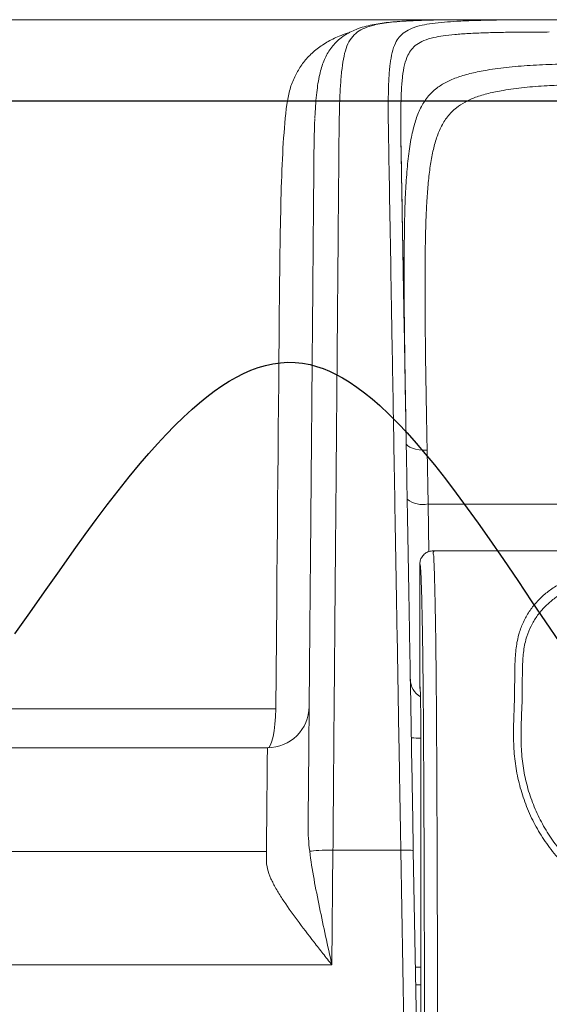
# Model space of a CAD drawing. Units: millimetres. Extents: x -3 to 1410, y 0 to 980.
# Drawn here: x 87 to 103, y 922 to 952 of the extents above; entities that cross this region are included whole.
import ezdxf

# ---------------------------------------------------------------- set-up
doc = ezdxf.new("R2010")
doc.units = ezdxf.units.MM
doc.header["$LTSCALE"] = 3.5

# ---------------------------------------------------------------- blocks, each defined once
blk = doc.blocks.new('A$C07FC5F33')
at = {"color": 8, "linetype": 'Continuous', "lineweight": 15}
for p, q in [((21.208, 127.577), (45.066, 127.577)), ((45.066, 127.577), (47.18, 127.577)), ((68.053, 112.845), (43.736, 112.845)), ((43.762, 111.394), (43.736, 112.845)), ((43.883, 111.418), (67.972, 111.418)), ((43.486, 111.021), (43.486, 107.299)), ((39.134, 109.856), (39.106, 106.627)), ((43.486, 107.299), (43.49, 107.288)), ((43.486, 107.299), (43.486, 107.298)), ((43.497, 107.214), (43.49, 107.288)), ((43.495, 107.226), (43.495, 107.226)), ((39.105, 106.611), (20.568, 106.611)), ((43.515, 105.75), (43.515, 94.935)), ((38.852, 105.43), (8.967, 105.43)), ((38.823, 102.273), (29.376, 102.273)), ((40.815, 98.824), (40.845, 102.32)), ((40.845, 102.32), (42.907, 102.32)), ((42.907, 102.32), (42.907, 102.32)), ((42.907, 102.32), (43.047, 94.314)), ((43.427, 94.36), (43.288, 102.298)), ((20.573, 98.824), (40.053, 98.824)), ((40.053, 98.824), (40.815, 98.824)), ((43.35, 98.762), (43.515, 98.762)), ((43.515, 98.218), (43.359, 98.219))]:
    blk.add_line(p, q, dxfattribs=at)
at = {"color": 8, "linetype": 'Continuous', "lineweight": 15, "flags": 128}
for points in [[(43.774, 127.563), (43.9, 127.567), (44.462, 127.575), (45.066, 127.577), (45.066, 127.577), (45.066, 127.577)], [(40.298, 124.571), (40.288, 124.388), (40.275, 123.896), (40.267, 123.375), (40.267, 123.375), (40.267, 123.375)], [(39.22, 119.224), (39.214, 118.577), (39.208, 117.913), (39.202, 117.235), (39.195, 116.542), (39.189, 115.836), (39.182, 115.118), (39.176, 114.389), (39.169, 113.65), (39.162, 112.903), (39.155, 112.149), (39.148, 111.389), (39.141, 110.624), (39.134, 109.856)], [(43.072, 114.694), (43.085, 114.652), (43.121, 114.611), (43.18, 114.574), (43.259, 114.542), (43.355, 114.516), (43.465, 114.497), (43.583, 114.486), (43.707, 114.484)], [(43.736, 112.845), (43.726, 113.397), (43.716, 113.944), (43.707, 114.484)]]:
    blk.add_lwpolyline(points, dxfattribs=at)
at = {"color": 8, "linetype": 'Continuous', "lineweight": 15}
for centre, radius, start, end in [((43.576, 113.588), 0.759, 231.3229, 282.1874), ((43.832, 107.525), 0.635, 181, 238.9557), ((38.852, 106.7), 1.27, 270, 359.5), ((38.852, 106.629), 0.254, 356, 359.5), ((43.461, 107.624), 1.902, 262.9693, 271.6387)]:
    blk.add_arc(centre, radius, start, end, dxfattribs=at)
for centre, major_axis, ratio, start_param, end_param in [((43.883, 107.299), (-0.397, 0), 0.998478, 0.000913, 0.237169), ((43.488, 105.75), (0, -1.54), 0.017455, 2.972618, 3.089233), ((43.488, 105.75), (0, -1.54), 0.017455, 1.570796, 2.972618), ((38.852, 106.7), (0, -1.27), 0.2, 0, 1.500983)]:
    blk.add_ellipse(centre, major_axis=major_axis, ratio=ratio, start_param=start_param, end_param=end_param, dxfattribs=at)
for points, knots in [([(43.751, 127.564), (43.736, 127.563), (43.606, 127.56), (43.38, 127.553), (43.075, 127.539), (42.791, 127.52), (42.526, 127.496), (42.275, 127.465), (42.031, 127.423), (41.789, 127.366), (41.563, 127.291), (41.361, 127.2), (41.18, 127.094), (41.015, 126.967), (40.868, 126.82), (40.745, 126.662), (40.644, 126.493), (40.562, 126.313), (40.494, 126.118), (40.436, 125.899), (40.388, 125.647), (40.35, 125.357), (40.321, 125.037), (40.304, 124.779), (40.298, 124.625), (40.297, 124.597)], [0, 0, 0, 0, 0.005152, 0.045402, 0.085747, 0.126398, 0.167433, 0.208759, 0.252742, 0.300103, 0.350329, 0.393132, 0.433186, 0.475834, 0.516568, 0.556695, 0.597081, 0.639032, 0.684202, 0.735039, 0.79586, 0.853487, 0.919019, 0.98533, 1, 1, 1, 1]), ([(41.029, 124.046), (41.032, 124.241), (41.036, 124.631), (41.051, 125.173), (41.078, 125.669), (41.119, 126.109), (41.176, 126.478), (41.263, 126.783), (41.394, 127.025), (41.571, 127.201), (41.798, 127.328), (42.05, 127.409), (42.331, 127.464), (42.619, 127.502), (42.971, 127.531), (43.352, 127.552), (43.648, 127.56), (43.774, 127.563)], [0, 0, 0, 0, 0.078323, 0.156709, 0.235036, 0.313278, 0.394545, 0.475953, 0.557351, 0.638605, 0.705425, 0.772223, 0.817953, 0.863727, 0.909438, 0.961325, 1, 1, 1, 1]), ([(44.609, 127.528), (44.483, 127.52), (44.201, 127.504), (43.851, 127.464), (43.514, 127.406), (43.236, 127.323), (43.015, 127.205), (42.853, 127.055), (42.73, 126.855), (42.639, 126.589), (42.579, 126.241), (42.543, 125.817), (42.526, 125.314), (42.523, 124.75), (42.529, 124.34), (42.532, 124.136)], [0, 0, 0, 0, 0.047041, 0.104424, 0.161824, 0.23459, 0.307393, 0.381573, 0.455766, 0.545267, 0.634843, 0.72434, 0.816184, 0.9081, 1, 1, 1, 1]), ([(47.18, 127.577), (47.18, 127.577), (46.985, 127.577), (46.648, 127.577), (46.124, 127.573), (45.631, 127.565), (45.142, 127.553), (44.797, 127.541), (44.631, 127.53), (44.609, 127.528)], [0, 0, 0, 0, 0.000007, 0.186108, 0.372197, 0.56002, 0.747807, 0.966676, 1, 1, 1, 1]), ([(65.747, 127.577), (64.105, 127.577), (62.476, 127.577), (59.252, 127.577), (57.656, 127.577), (55.301, 127.577), (54.522, 127.577), (52.98, 127.577), (52.216, 127.577), (51.087, 127.577), (50.713, 127.577), (49.975, 127.577), (49.611, 127.577), (48.535, 127.577), (47.841, 127.577), (47.18, 127.577)], [0, 0, 0, 0, 0.25, 0.25, 0.5, 0.5, 0.625, 0.625, 0.75, 0.75, 0.8125, 0.8125, 0.875, 0.875, 1, 1, 1, 1]), ([(41.345, 127.187), (41.258, 127.159), (41.023, 127.083), (40.693, 126.919), (40.352, 126.696), (40.067, 126.432), (39.834, 126.133), (39.652, 125.796), (39.514, 125.422), (39.466, 125.139), (39.442, 124.998)], [0, 0, 0, 0, 0.076264, 0.207015, 0.340957, 0.474905, 0.604749, 0.734596, 0.8673, 1, 1, 1, 1]), ([(42.921, 125.299), (42.922, 125.339), (42.929, 125.549), (42.957, 125.858), (43.016, 126.218), (43.107, 126.483), (43.228, 126.681), (43.384, 126.829), (43.599, 126.948), (43.869, 127.031), (44.188, 127.089), (44.54, 127.13), (44.965, 127.159), (45.43, 127.179), (45.91, 127.191), (46.389, 127.198), (46.892, 127.202), (47.245, 127.203), (47.421, 127.203)], [0, 0, 0, 0, 0.022226, 0.11441, 0.20668, 0.298868, 0.371289, 0.443699, 0.517235, 0.59073, 0.645009, 0.699272, 0.755374, 0.811489, 0.858365, 0.90525, 0.952623, 1, 1, 1, 1]), ([(48.518, 126.233), (48.246, 126.231), (47.702, 126.228), (46.927, 126.196), (46.195, 126.139), (45.568, 126.058), (45.052, 125.954), (44.638, 125.834), (44.283, 125.685), (43.968, 125.488), (43.708, 125.229), (43.499, 124.897), (43.348, 124.513), (43.233, 124.054), (43.145, 123.51), (43.082, 122.876), (43.042, 122.178), (43.021, 121.474), (43.016, 120.979), (43.013, 120.756)], [0, 0, 0, 0, 0.060618, 0.121374, 0.182036, 0.242526, 0.289594, 0.336867, 0.384131, 0.43119, 0.490313, 0.549654, 0.60909, 0.668341, 0.736972, 0.805837, 0.874801, 0.943701, 1, 1, 1, 1]), ([(43.707, 114.484), (43.7, 114.86), (43.686, 115.659), (43.666, 116.832), (43.653, 117.878), (43.645, 118.759), (43.642, 119.493), (43.645, 120.298), (43.659, 121.15), (43.69, 121.929), (43.735, 122.561), (43.791, 123.067), (43.869, 123.527), (43.973, 123.94), (44.118, 124.31), (44.315, 124.633), (44.562, 124.886), (44.853, 125.077), (45.175, 125.223), (45.564, 125.34), (46.056, 125.441), (46.653, 125.519), (47.301, 125.571), (47.747, 125.586), (47.945, 125.593)], [0, 0, 0, 0, 0.056686, 0.12058, 0.184475, 0.228213, 0.271984, 0.315721, 0.378804, 0.441886, 0.485106, 0.52836, 0.571574, 0.614042, 0.656502, 0.699974, 0.743421, 0.776063, 0.808696, 0.842592, 0.8765, 0.920515, 0.964552, 1, 1, 1, 1]), ([(42.913, 123.803), (42.913, 123.803), (42.913, 124.024), (42.903, 124.38), (42.905, 124.9), (42.916, 125.179), (42.921, 125.299)], [0, 0, 0, 0, 0.000007, 0.363194, 0.726435, 1, 1, 1, 1]), ([(39.442, 124.998), (39.395, 124.638), (39.362, 124.247), (39.309, 123.404), (39.29, 122.952), (39.26, 121.987), (39.249, 121.473), (39.232, 120.385), (39.226, 119.817), (39.22, 119.224)], [0, 0, 0, 0, 0.25, 0.25, 0.5, 0.5, 0.75, 0.75, 1, 1, 1, 1]), ([(40.845, 102.32), (40.848, 102.632), (40.85, 102.943), (40.855, 103.555), (40.858, 103.856), (40.865, 104.751), (40.87, 105.335), (40.879, 106.483), (40.884, 107.047), (40.891, 107.883), (40.894, 108.159), (40.898, 108.708), (40.901, 108.981), (40.912, 110.33), (40.921, 111.36), (40.938, 113.341), (40.946, 114.291), (40.958, 115.659), (40.961, 116.106), (40.969, 116.976), (40.972, 117.398), (40.983, 118.632), (40.99, 119.408), (41.002, 120.877), (41.008, 121.568), (41.016, 122.545), (41.019, 122.86), (41.024, 123.469), (41.027, 123.763), (41.029, 124.046)], [0, 0, 0, 0, 0.03125, 0.03125, 0.0625, 0.0625, 0.125, 0.125, 0.1875, 0.1875, 0.21875, 0.21875, 0.25, 0.25, 0.375, 0.375, 0.5, 0.5, 0.5625, 0.5625, 0.625, 0.625, 0.75, 0.75, 0.875, 0.875, 0.9375, 0.9375, 1, 1, 1, 1]), ([(42.532, 124.136), (42.551, 123.006), (42.574, 121.715), (42.612, 119.519), (42.625, 118.743), (42.646, 117.508), (42.654, 117.085), (42.669, 116.213), (42.677, 115.764), (42.7, 114.39), (42.717, 113.436), (42.751, 111.446), (42.769, 110.41), (42.797, 108.783), (42.807, 108.228), (42.826, 107.101), (42.836, 106.529), (42.851, 105.655), (42.856, 105.361), (42.866, 104.767), (42.871, 104.466), (42.881, 103.861), (42.886, 103.556), (42.897, 102.942), (42.902, 102.632), (42.907, 102.32)], [0, 0, 0, 0, 0.25, 0.25, 0.375, 0.375, 0.4375, 0.4375, 0.5, 0.5, 0.625, 0.625, 0.75, 0.75, 0.8125, 0.8125, 0.875, 0.875, 0.90625, 0.90625, 0.9375, 0.9375, 0.96875, 0.96875, 1, 1, 1, 1]), ([(42.909, 124.026), (42.918, 123.528), (42.936, 122.505), (42.963, 120.948), (42.991, 119.364), (43.018, 117.782), (43.045, 116.237), (43.063, 115.22), (43.071, 114.729)], [0, 0, 0, 0, 0.16073, 0.330291, 0.499994, 0.670176, 0.840851, 1, 1, 1, 1]), ([(43.288, 102.298), (43.283, 102.61), (43.277, 102.919), (43.267, 103.527), (43.261, 103.826), (43.246, 104.715), (43.236, 105.294), (43.216, 106.435), (43.206, 106.996), (43.192, 107.826), (43.187, 108.101), (43.177, 108.646), (43.173, 108.918), (43.149, 110.256), (43.131, 111.278), (43.097, 113.242), (43.081, 114.183), (43.057, 115.539), (43.049, 115.983), (43.034, 116.843), (43.027, 117.26), (43.006, 118.479), (42.992, 119.244), (42.954, 121.412), (42.932, 122.686), (42.913, 123.803)], [0, 0, 0, 0, 0.03125, 0.03125, 0.0625, 0.0625, 0.125, 0.125, 0.1875, 0.1875, 0.21875, 0.21875, 0.25, 0.25, 0.375, 0.375, 0.5, 0.5, 0.5625, 0.5625, 0.625, 0.625, 0.75, 0.75, 1, 1, 1, 1]), ([(40.267, 123.375), (40.258, 122.302), (40.247, 121.084), (40.229, 119.021), (40.223, 118.295), (40.213, 117.141), (40.21, 116.746), (40.202, 115.934), (40.199, 115.516), (40.188, 114.232), (40.18, 113.343), (40.164, 111.49), (40.155, 110.527), (40.142, 109.018), (40.138, 108.502), (40.128, 107.458), (40.124, 106.929), (40.114, 105.854), (40.11, 105.309), (40.1, 104.198), (40.095, 103.632), (40.09, 103.05)], [0, 0, 0, 0, 0.25, 0.25, 0.375, 0.375, 0.4375, 0.4375, 0.5, 0.5, 0.625, 0.625, 0.75, 0.75, 0.8125, 0.8125, 0.875, 0.875, 0.9375, 0.9375, 1, 1, 1, 1]), ([(43.013, 120.756), (43.013, 120.708), (43.008, 120.391), (43.007, 119.753), (43.011, 118.844), (43.021, 117.886), (43.035, 116.891), (43.052, 115.841), (43.065, 115.107), (43.071, 114.729)], [0, 0, 0, 0, 0.028628, 0.188562, 0.34901, 0.509636, 0.670088, 0.830026, 1, 1, 1, 1]), ([(43.486, 111.021), (43.49, 111.066), (43.499, 111.155), (43.568, 111.274), (43.668, 111.364), (43.774, 111.407), (43.847, 111.417), (43.877, 111.418), (43.883, 111.418)], [0, 0, 0, 0, 0.214621, 0.429245, 0.64388, 0.858551, 0.968908, 1, 1, 1, 1]), ([(43.883, 111.418), (43.883, 111.418), (43.944, 111.418), (43.869, 111.394), (43.912, 111.281), (43.915, 111.089), (43.926, 110.847), (43.934, 110.555), (43.944, 110.187), (43.953, 109.739), (43.963, 109.194), (43.972, 108.568), (43.98, 107.859), (43.987, 107.077), (43.993, 106.261), (43.998, 105.422), (44.003, 104.53), (44.007, 103.48), (44.012, 102.269), (44.016, 100.938), (44.021, 99.324), (44.025, 97.426), (44.029, 95.243), (44.031, 93.052), (44.033, 90.859), (44.032, 89.397), (44.032, 88.667), (44.032, 88.667)], [0, 0, 0, 0, 0.000001, 0.028004, 0.055981, 0.078425, 0.100988, 0.123614, 0.146145, 0.175649, 0.205216, 0.234699, 0.267773, 0.300981, 0.334341, 0.367741, 0.400976, 0.438813, 0.489327, 0.53986, 0.590387, 0.672281, 0.75426, 0.836236, 0.918155, 0.999999, 1, 1, 1, 1]), ([(43.635, 88.681), (43.635, 89.337), (43.636, 90.651), (43.635, 92.621), (43.632, 94.589), (43.63, 96.432), (43.626, 98.151), (43.623, 99.745), (43.618, 101.333), (43.613, 102.907), (43.607, 104.223), (43.601, 105.285), (43.596, 106.096), (43.59, 106.886), (43.583, 107.642), (43.575, 108.324), (43.566, 108.922), (43.556, 109.439), (43.547, 109.863), (43.538, 110.21), (43.529, 110.485), (43.52, 110.714), (43.51, 110.893), (43.498, 111.002), (43.49, 111.015), (43.486, 111.021)], [0, 0, 0, 0, 0.075328, 0.150705, 0.226113, 0.301483, 0.362926, 0.424441, 0.485931, 0.547348, 0.608707, 0.641605, 0.674667, 0.707685, 0.740551, 0.773283, 0.801962, 0.830724, 0.859425, 0.881051, 0.902768, 0.924421, 0.945958, 0.972965, 1, 1, 1, 1]), ([(55.928, 100.206), (55.674, 100.206), (54.404, 100.207), (52.946, 100.202), (51.553, 100.207), (50.975, 100.256), (50.392, 100.379), (49.812, 100.567), (49.256, 100.819), (48.733, 101.133), (48.248, 101.503), (47.809, 101.922), (47.421, 102.388), (47.087, 102.892), (46.81, 103.429), (46.595, 103.995), (46.442, 104.579), (46.352, 105.178), (46.328, 105.783), (46.343, 106.385), (46.367, 106.955), (46.369, 107.491), (46.372, 107.991), (46.404, 108.47), (46.486, 108.896), (46.626, 109.262), (46.804, 109.577), (47.022, 109.858), (47.277, 110.106), (47.571, 110.323), (47.883, 110.494), (48.204, 110.624), (48.518, 110.713), (48.848, 110.77), (49.094, 110.788), (49.655, 110.795), (50.53, 110.795), (52.756, 110.787), (54.555, 110.789), (55.928, 110.791)], [0, 0, 0, 0, 0.027602, 0.138012, 0.158454, 0.178863, 0.200935, 0.223078, 0.245148, 0.267276, 0.289477, 0.311606, 0.333746, 0.355955, 0.378097, 0.400659, 0.423291, 0.445856, 0.469209, 0.492612, 0.516002, 0.537019, 0.558116, 0.579114, 0.599995, 0.61754, 0.635151, 0.652715, 0.669922, 0.687173, 0.704347, 0.717799, 0.731231, 0.743516, 0.755779, 0.758123, 0.804483, 0.850852, 1, 1, 1, 1]), ([(55.928, 110.479), (54.854, 110.476), (52.706, 110.471), (50.483, 110.465), (49.23, 110.484), (48.948, 110.482), (48.643, 110.447), (48.359, 110.375), (48.064, 110.265), (47.773, 110.113), (47.494, 109.916), (47.249, 109.689), (47.036, 109.43), (46.86, 109.14), (46.718, 108.795), (46.634, 108.388), (46.603, 107.923), (46.601, 107.437), (46.6, 106.914), (46.574, 106.357), (46.558, 105.768), (46.577, 105.18), (46.661, 104.601), (46.805, 104.041), (47.01, 103.499), (47.276, 102.983), (47.595, 102.5), (47.967, 102.054), (48.389, 101.651), (48.854, 101.297), (49.356, 100.996), (49.89, 100.754), (50.448, 100.573), (51.079, 100.443), (51.779, 100.391), (52.537, 100.399), (53.92, 100.421), (55.051, 100.415), (55.928, 100.41)], [0, 0, 0, 0, 0.120412, 0.240822, 0.249271, 0.260885, 0.272479, 0.284681, 0.296904, 0.313306, 0.32979, 0.346235, 0.363206, 0.380222, 0.397171, 0.418049, 0.43906, 0.46019, 0.481232, 0.504906, 0.528592, 0.552229, 0.574556, 0.59695, 0.619274, 0.641198, 0.66319, 0.685113, 0.707031, 0.729021, 0.750939, 0.772808, 0.794748, 0.816619, 0.844899, 0.873279, 0.901667, 1, 1, 1, 1]), ([(38.852, 105.43), (38.852, 105.43), (38.852, 105.428), (38.852, 105.423), (38.852, 105.419), (38.852, 105.404), (38.851, 105.389), (38.851, 105.33), (38.85, 105.272), (38.849, 105.122), (38.848, 105.029), (38.846, 104.813), (38.845, 104.689), (38.842, 104.413), (38.841, 104.261), (38.838, 103.931), (38.836, 103.752), (38.831, 103.18), (38.827, 102.751), (38.823, 102.273)], [0, 0, 0, 0, 0.03125, 0.03125, 0.0625, 0.0625, 0.125, 0.125, 0.25, 0.25, 0.375, 0.375, 0.5, 0.5, 0.625, 0.625, 0.75, 0.75, 1, 1, 1, 1]), ([(40.138, 102.282), (40.194, 102.293), (40.293, 102.302), (40.543, 102.315), (40.694, 102.319), (40.845, 102.32)], [0, 0, 0, 0, 0.5, 0.5, 1, 1, 1, 1]), ([(40.138, 102.282), (40.172, 102.003), (40.218, 101.719), (40.32, 101.148), (40.377, 100.861), (40.496, 100.283), (40.558, 99.992), (40.685, 99.409), (40.75, 99.117), (40.815, 98.824)], [0, 0, 0, 0, 0.25, 0.25, 0.5, 0.5, 0.75, 0.75, 1, 1, 1, 1]), ([(42.907, 102.32), (42.958, 102.321), (43.007, 102.321), (43.099, 102.319), (43.141, 102.318), (43.211, 102.314), (43.24, 102.312), (43.278, 102.305), (43.288, 102.302), (43.288, 102.298)], [0, 0, 0, 0, 0.25, 0.25, 0.5, 0.5, 0.75, 0.75, 1, 1, 1, 1]), ([(38.96, 101.449), (38.914, 101.553), (38.879, 101.653), (38.832, 101.842), (38.819, 101.932), (38.82, 102.016)], [0, 0, 0, 0, 0.5, 0.5, 1, 1, 1, 1]), ([(40.815, 98.824), (40.77, 98.882), (40.723, 98.941), (40.632, 99.057), (40.586, 99.115), (40.45, 99.288), (40.36, 99.403), (40.093, 99.746), (39.918, 99.974), (39.591, 100.417), (39.438, 100.632), (39.235, 100.946), (39.171, 101.049), (39.055, 101.253), (39.004, 101.353), (38.96, 101.449)], [0, 0, 0, 0, 0.0625, 0.0625, 0.125, 0.125, 0.25, 0.25, 0.5, 0.5, 0.75, 0.75, 0.875, 0.875, 1, 1, 1, 1])]:
    blk.add_open_spline(points, degree=3, knots=knots, dxfattribs=at)
for points in [[(40.137, 102.285), (40.105, 102.548), (40.088, 102.803), (40.09, 103.05)], [(38.82, 102.016), (38.821, 102.11), (38.822, 102.196), (38.823, 102.273)]]:
    blk.add_open_spline(points, degree=3, dxfattribs=at)
blk = doc.blocks.new('A$C18131B77')
at = {"color": 7, "linetype": 'Continuous'}
blk.add_line((-227.75, 0.08), (227.75, -0.08), dxfattribs=at)
at = {"color": 7, "linetype": 'Continuous', "flags": 128}
blk.add_lwpolyline([(-189.303, -32.367), (-188.404, -31.086), (-187.504, -29.801), (-186.604, -28.52), (-185.704, -27.253), (-185.035, -26.325), (-184.366, -25.414), (-183.697, -24.522), (-183.028, -23.652), (-182.358, -22.81), (-181.689, -21.998), (-181.163, -21.384), (-180.637, -20.792), (-180.11, -20.225), (-179.584, -19.684), (-179.058, -19.171), (-178.532, -18.687), (-178.082, -18.299), (-177.632, -17.935), (-177.182, -17.596), (-176.732, -17.283), (-176.282, -16.998), (-175.84, -16.746), (-175.398, -16.523), (-174.957, -16.329), (-174.515, -16.166), (-174.064, -16.032), (-173.614, -15.932), (-173.163, -15.868), (-172.713, -15.84), (-172.263, -15.849), (-171.813, -15.898), (-171.363, -15.984), (-170.967, -16.092), (-170.571, -16.228), (-170.175, -16.391), (-169.779, -16.58), (-169.383, -16.796), (-168.988, -17.036), (-168.522, -17.349), (-168.056, -17.694), (-167.59, -18.07), (-167.124, -18.475), (-166.569, -18.992), (-166.015, -19.547), (-165.461, -20.135), (-164.907, -20.756), (-164.353, -21.406), (-163.799, -22.083), (-163.134, -22.928), (-162.47, -23.805), (-161.805, -24.709), (-161.141, -25.636), (-160.477, -26.583), (-159.608, -27.845), (-158.738, -29.123), (-157.869, -30.409), (-157.04, -31.634), (-156.21, -32.85)], dxfattribs=at)

msp = doc.modelspace()

# ---------------------------------------------------------------- block references
msp.add_blockref('A$C07FC5F33', (55.396, 823.932))
at = {"xscale": 0.5, "yscale": 0.5, "zscale": 0.5}
msp.add_blockref('A$C18131B77', (181.225, 949.009), dxfattribs=at)

doc.saveas('drawing.dxf')
